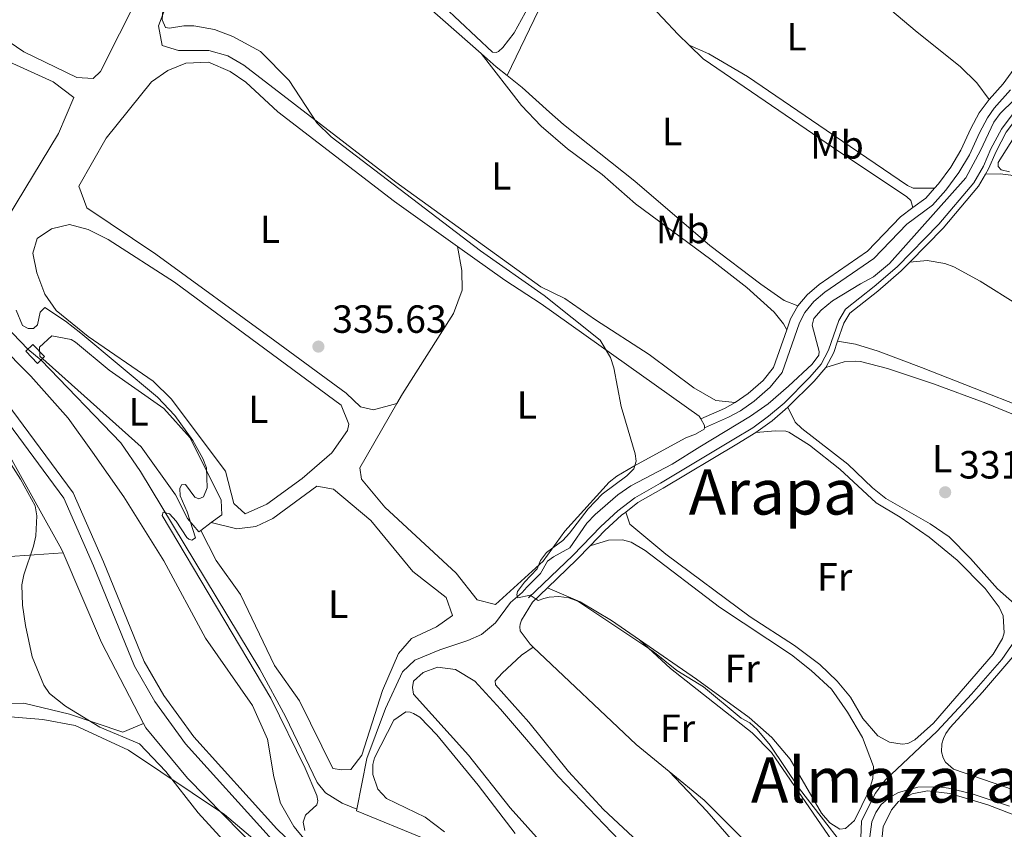
# Model space of a CAD drawing. Units: metres. Extents: x 615707 to 622689, y 646311 to 651053.
# Drawn here: x 616935 to 617186, y 646494 to 646700 of the extents above; entities that cross this region are included whole.
import ezdxf
from ezdxf.enums import TextEntityAlignment as Align

# ---------------------------------------------------------------- set-up
doc = ezdxf.new("R2010")
doc.units = ezdxf.units.M
doc.header["$MEASUREMENT"] = 0
for name, pattern in [('DGN Style 2', [87.36219, 52.417314, -34.94487600000001]), ('DGN Style 3', [122.30706600000002, 87.36219000000001, -34.94487600000001]), ('DGN Style 5', [61.15353300000001, 26.208657, -34.94487600000001])]:
    doc.linetypes.add(name, pattern=pattern)
for name, color, linetype, lineweight in [('Elementos auxiliares', 7, 'Continuous', 5), ('Entidades rústicas y varios', 7, 'Continuous', 5), ('Hidrografía', 7, 'Continuous', 5), ('Relieve y altimetría', 7, 'Continuous', 5), ('Textos de rotulación', 7, 'Continuous', 5), ('Viales y ferrocarril', 7, 'Continuous', 5)]:
    doc.layers.add(name, color=color, linetype=linetype, lineweight=lineweight)
doc.styles.add('Style-Arial', font='txt')
doc.styles.add('Style-Arial Narrow', font='txt')
doc.styles.add('Style-Times New Roman', font='txt')

# ---------------------------------------------------------------- blocks, each defined once
blk = doc.blocks.new('5PATER_588')
at = {"layer": 'Relieve y altimetría', "linetype": 'Continuous', "lineweight": 5}
h = blk.add_hatch(color=250, dxfattribs=at)
edge = h.paths.add_edge_path()
edge.add_ellipse((1.001171767711639e-08, 1.001171767711639e-08), major_axis=(-1.095731442086184, -1.11071069960205), ratio=0.999422240966032, start_angle=0, end_angle=360)
blk = doc.blocks.new('5PATER_826')
at = {"layer": 'Relieve y altimetría', "linetype": 'Continuous', "lineweight": 5}
h = blk.add_hatch(color=250, dxfattribs=at)
edge = h.paths.add_edge_path()
edge.add_ellipse((1.001171767711639e-08, 1.001171767711639e-08), major_axis=(-1.095731442086184, -1.11071069960205), ratio=0.999422240966032, start_angle=0, end_angle=360)

msp = doc.modelspace()

# ---------------------------------------------------------------- linework, layer by layer
at = {"layer": 'Elementos auxiliares', "color": 250, "linetype": 'Continuous', "lineweight": 5}
msp.add_3dface([(615782.8400000001, 646310.6399999999), (615707.3200000001, 650936.8600000001), (622609.0900000001, 651052.76), (622689.1599999999, 646426.52)], dxfattribs=at)
at = {"layer": 'Entidades rústicas y varios', "color": 92, "linetype": 'Continuous', "lineweight": 5, "extrusion": (-0.04752994490147491, -0.06308845539075211, 0.9968754942990986), "elevation": -69794.78078507158, "flags": 128}
msp.add_lwpolyline([(103646.8353626768, 885067.083464833), (103662.2741988052, 885067.0834648334), (103706.6801017693, 885063.6526037278)], dxfattribs=at)
at = {"layer": 'Entidades rústicas y varios', "color": 92, "linetype": 'Continuous', "lineweight": 5, "extrusion": (0.6107117505092121, 0.6895388667916477, 0.3893164637844954), "elevation": 822890.1129314309, "flags": 128}
msp.add_lwpolyline([(-33155.40557167277, -347442.9984960045), (-33160.50617372774, -347443.0321512681), (-33164.10645860754, -347443.519609764)], dxfattribs=at)
at = {"layer": 'Entidades rústicas y varios', "color": 92, "linetype": 'Continuous', "lineweight": 5, "flags": 128}
for points, elevation in [([(617108.503, 646598.571), (617109.446, 646596.844), (617109.4199999999, 646596.274)], 335.204), ([(616983.915, 646572.145), (616981.2490000001, 646570.1510000001)], 338.968)]:
    msp.add_lwpolyline(points, dxfattribs=dict(at, elevation=elevation))
at = {"layer": 'Entidades rústicas y varios', "color": 250, "linetype": 'DGN Style 3', "lineweight": 5, "elevation": 343.814, "flags": 128}
msp.add_lwpolyline([(616966.706, 646520.994), (616955.983, 646541.6340000001), (616946.219, 646564.4380000001)], dxfattribs=at)
at = {"layer": 'Entidades rústicas y varios', "color": 92, "linetype": 'Continuous', "lineweight": 5, "extrusion": (0.09838387646467867, 0.1003764533444233, 0.990073320752447), "elevation": 125940.0018800448, "flags": 128}
msp.add_lwpolyline([(11836.78087188303, -884751.7790226834), (11847.58995334967, -884750.8114081668), (11883.6676383568, -884750.1710750312)], dxfattribs=at)
at = {"layer": 'Entidades rústicas y varios', "color": 92, "linetype": 'Continuous', "lineweight": 5}
for points in [[(617002.6880000001, 646775.1359999999, 333.889), (617016.9310000001, 646767.0249999999, 333.628), (617031.844, 646755.956, 333.494), (617053.6359999999, 646738.4340000001, 334.014), (617062.9029999999, 646730.69, 333.875), (617068.4369999999, 646725.2760000001, 333.875), (617071.2110000001, 646721.0430000001, 333.875), (617071.3319999999, 646718.8090000001, 333.875), (617069.1969999999, 646712.879, 333.921), (617064.73, 646703.625, 333.921), (617061.034, 646696.8319999999, 333.782), (617058.145, 646693.1340000001, 333.782), (617056.9950000001, 646692.1240000001, 333.782), (617056.3999999999, 646691.8600000001, 333.782), (617055.5430000001, 646691.9310000001, 333.782), (617043.02, 646703.646, 333.968), (617034.5760000001, 646710.314, 333.921), (617011.2760000001, 646729.2180000001, 332.625), (617005.5860000001, 646734.087, 332.786), (616994.065, 646744.3060000001, 333.795)], [(616869.6059999999, 646728.321, 337.609), (616871.148, 646732.763, 337.609), (616882.324, 646745.872, 337.609), (616898.413, 646761.713, 337.609), (616903.4380000001, 646763.283, 337.609), (616908.2010000001, 646761.993, 337.704), (616911.399, 646760.341, 337.76), (616952.1570000001, 646732.2649999999, 337.457), (616964.8360000001, 646724.4380000001, 337.33), (616969.666, 646720.8940000001, 337.306), (616970.273, 646715.8740000001, 337.306), (616955.7660000001, 646687.0190000001, 337.457), (616953.879, 646685.206, 337.457), (616949.71, 646685.5149999999, 337.457), (616936.2010000001, 646692.0249999999, 337.457), (616924.7, 646699.8459999999, 337.609), (616898.237, 646714, 337.454), (616887.442, 646720.6570000001, 337.609), (616869.6059999999, 646728.321, 337.609)], [(617089.4180000001, 646752.2890000001, 332.252), (617119.7320000001, 646727.1680000001, 332.14), (617127.354, 646721.2790000001, 332.14), (617132.7649999999, 646718.5460000001, 332.093), (617138.3230000001, 646716.223, 331.814), (617153.4110000001, 646705.7110000001, 331.488), (617163.6130000001, 646697.077, 331.162), (617174.486, 646688.297, 331.162), (617178.7860000001, 646684.1070000001, 331.256), (617181.8870000001, 646679.892, 331.644)], [(617117.291, 646602.7010000001, 334.123), (617112.3360000001, 646603.202, 334.123), (617106.699, 646606.493, 334.123), (617095.381, 646614.936, 334.356), (617081.6769999999, 646623.7779999999, 334.449), (617073.926, 646629.2550000001, 334.717), (617067.8319999999, 646632.227, 334.612), (617030.902, 646658.821, 335.543), (616992.1880000001, 646688.6529999999, 335.039), (616988.1470000001, 646690.9820000001, 335.089), (616983.3260000001, 646692.3829999999, 335.089), (616975.6229999999, 646692.371, 335.089), (616971.4199999999, 646693.604, 335.089), (616970.5190000001, 646698.6159999999, 335.211), (616972.969, 646705.0930000001, 335.24), (616977.192, 646714.1200000001, 335.24), (616984.3319999999, 646724.0660000001, 335.24), (616989.7139999999, 646727.8189999999, 335.24), (616993.666, 646729.5279999999, 335.24), (616998.5590000001, 646730.655, 335.176), (617006.8530000001, 646730.355, 333.783)], [(616930.811, 646646.479, 339.273), (616926.6840000001, 646648.3400000001, 339.429), (616902.7790000001, 646667.629, 340.029), (616878.5959999999, 646697.2350000001, 339.272), (616874.398, 646699.912, 339.23), (616864.024, 646704.0930000001, 339.12), (616856.9340000001, 646708.453, 339.12), (616855.297, 646713.3589999999, 339.221), (616855.7590000001, 646715.3400000001, 339.272), (616858.1070000001, 646719.592, 339.451), (616861.777, 646723.3049999999, 339.573), (616866.9380000001, 646725.4510000001, 339.574), (616872.4909999999, 646725.192, 339.574), (616890.034, 646715.5889999999, 339.287), (616929.6499999999, 646690.787, 339.423), (616943.6710000001, 646684.4140000001, 339.416), (616948.9709999999, 646680.406, 339.423), (616945.068, 646671.246, 339.726), (616932.075, 646649.7590000001, 339.726), (616930.811, 646646.479, 339.273)], [(617079.033, 646717.912, 332.699), (617077.1699999999, 646718.2390000001, 332.652), (617075.46, 646717.45, 332.838), (617074.05, 646716.1410000001, 332.838), (617073.051, 646714.7590000001, 332.885), (617069.173, 646707.034, 332.838), (617067.429, 646703.155, 332.848), (617067.227, 646702.5970000001, 333.076), (617059.2409999999, 646685.996, 333.032)], [(617079.033, 646717.912, 332.699), (617085.122, 646713.2450000001, 332.512), (617094.764, 646704.9439999999, 332.466), (617102.7690000001, 646696.413, 332.699), (617105.51, 646693.7420000001, 332.758)], [(617105.51, 646693.7420000001, 332.758), (617109.125, 646690.2209999999, 332.838), (617142.25, 646667.5689999999, 332.466), (617160.9210000001, 646655.135, 332.606), (617161.9310000001, 646654.209, 332.606), (617162.51, 646652.3559999999, 332.293)], [(617167.997, 646657.2890000001, 331.847), (617162.56, 646657.3030000001, 331.521), (617161.142, 646657.967, 331.521), (617140.453, 646672.0689999999, 331.381), (617120.399, 646685.726, 331.66), (617110.544, 646691.494, 332.172), (617105.51, 646693.7420000001, 332.758)], [(617052.5930000001, 646691.6130000001, 333.512), (617062.8670000001, 646678.328, 334.401), (617067.916, 646673.061, 334.401), (617074.6059999999, 646667.354, 334.308), (617083.3840000001, 646660.763, 334.215), (617091.868, 646653.351, 334.029), (617111.068, 646639.131, 333.843), (617120.2220000001, 646631.983, 333.657), (617127.1740000001, 646625.756, 333.564), (617129.5320000001, 646622.787, 333.564), (617130.3840000001, 646621.2069999999, 333.464)], [(617031.155, 646602.452, 336.75), (617025.2080000001, 646600.8489999999, 336.75), (617021.9450000001, 646601.6540000001, 336.75), (617018.2960000001, 646605.077, 336.75), (617000.081, 646618.409, 335.841), (616969.8330000001, 646640.514, 335.943), (616952.307, 646652.3459999999, 336.094), (616950.2590000001, 646657.815, 336.245), (616957.202, 646670.081, 336.245), (616968.6910000001, 646684.361, 336.397), (616972.8600000001, 646687.315, 336.397), (616977.5020000001, 646689.1329999999, 336.397), (616983.2409999999, 646689.399, 336.397), (616988.7860000001, 646686.99, 336.397), (616992.716, 646684.3160000001, 336.397), (617000.8459999999, 646676.76, 336.397), (617030.544, 646653.94, 336.39), (617046.5619999999, 646642.477, 336.298)], [(617133.1840000001, 646627.352, 333.025), (617129.7150000001, 646628.7150000001, 332.978), (617123.7760000001, 646632.861, 332.512), (617110.8130000001, 646642.7490000001, 332.419), (617091.717, 646659.054, 332.512), (617073.558, 646673.538, 332.792), (617070.0120000001, 646676.6470000001, 332.84), (617063.0819999999, 646682.9410000001, 332.422), (617059.2409999999, 646685.996, 333.032)], [(617180.943, 646660.8470000001, 330.922), (617184.666, 646660.9369999999, 330.875), (617187.3859999999, 646660.6499999999, 330.922), (617191.301, 646659.4380000001, 330.968), (617205.3319999999, 646652.1980000001, 330.875), (617209.5789999999, 646650.469, 330.812)], [(616952.5830000001, 646619.5560000001, 338.666), (616944.486, 646626.189, 338.666), (616941.602, 646630.3389999999, 338.747), (616939.5179999999, 646635.709, 338.817), (616938.5120000001, 646640.7779999999, 338.725), (616939.659, 646644.4920000001, 338.666), (616943.2649999999, 646646.9340000001, 338.666), (616947.845, 646648.0249999999, 338.666), (616952.5900000001, 646646.746, 338.423), (616957.686, 646644.2280000001, 338.061), (616974.5449999999, 646633.415, 337.644), (617016.977, 646602.047, 338.212), (617018.9099999999, 646597.2180000001, 338.212), (617018.5970000001, 646595.638, 338.212), (617014.648, 646589.95, 338.212), (617007.0360000001, 646583.361, 338.212), (616998.033, 646576.868, 338.212), (616992.581, 646574.3589999999, 337.909), (616989.712, 646577.0260000001, 337.909), (616987.5619999999, 646585.263, 337.909), (616973.7409999999, 646603.6939999999, 338.157), (616969.169, 646608.1510000001, 338.363), (616952.5830000001, 646619.5560000001, 338.666)], [(617031.155, 646602.452, 336.75), (617032.5789999999, 646604.9269999999, 336.85), (617045.5959999999, 646625.406, 337.222), (617047.781, 646631.354, 337.001), (617047.6710000001, 646636.3589999999, 337.055), (617046.5619999999, 646642.477, 336.288)], [(617046.5619999999, 646642.477, 336.298), (617058.628, 646633.844, 336.23), (617067.869, 646627.8389999999, 336.245), (617108.1140000001, 646599.2860000001, 335.204), (617108.503, 646598.571, 335.204)], [(617263.3729999999, 646578.969, 330.783), (617244.156, 646593.71, 331.015), (617224.325, 646607.3300000001, 331.201), (617213.3859999999, 646614.1370000001, 331.34), (617202.038, 646620.8289999999, 331.34), (617189.3859999999, 646627.554, 331.387), (617179.567, 646633.6200000001, 331.48), (617172.8859999999, 646637.2409999999, 331.666), (617170.648, 646638.163, 331.666), (617166.139, 646638.851, 331.62), (617161.712, 646638.496, 331.625)], [(616981.2490000001, 646570.1510000001, 338.968), (616980.7390000001, 646569.7690000001, 338.969), (616977.906, 646573.227, 339.531), (616974.848, 646579.2550000001, 340.179), (616966.0660000001, 646591.44, 340.637), (616940.2960000001, 646614.487, 340.481), (616940.2110000001, 646616.794, 340.481), (616943.3389999999, 646619.6799999999, 340.633), (616948.283, 646618.771, 340.633), (616949.405, 646618.054, 340.633), (616957.979, 646610.976, 340.633), (616971.8470000001, 646601.2309999999, 340.232), (616978.5430000001, 646593.7660000001, 340.064), (616986.4480000001, 646577.8300000001, 339.725), (616986.5830000001, 646574.1399999999, 338.968), (616983.915, 646572.145, 338.968)], [(617143.334, 646618.3289999999, 332.421), (617147.8800000001, 646617.6030000001, 332.234), (617153.659, 646615.8019999999, 332.002), (617164.699, 646611.6399999999, 331.815), (617204.497, 646596.0179999999, 331.396), (617213.1910000001, 646591.9950000001, 331.35), (617219.0120000001, 646589.041, 331.257), (617224.129, 646585.413, 331.21), (617232.5419999999, 646577.2550000001, 331.164), (617238.5900000001, 646573.4820000001, 331.164), (617242.577, 646572.9029999999, 331.164), (617251.936, 646574.132, 331.3)], [(617140.321, 646611.6840000001, 332.959), (617145.007, 646613.044, 332.959), (617147.7620000001, 646613.2409999999, 332.959), (617149.1769999999, 646613.173, 332.959), (617156.0360000001, 646611.3770000001, 333.005), (617167.7450000001, 646607.5160000001, 332.819), (617181.06, 646602.544, 332.679), (617194.675, 646596.9410000001, 332.679)], [(617109.4199999999, 646596.274, 335.204), (617109.406, 646595.962, 335.204), (617107.1869999999, 646594.6300000001, 335.204), (617104.6840000001, 646593.729, 335.204), (617091.4480000001, 646586.54, 335.204), (617087.1240000001, 646583.967, 335.204), (617085.1669999999, 646582.4210000001, 335.204), (617073.9269999999, 646569.9550000001, 335.116), (617068.432, 646562.342, 335.791), (617056.2550000001, 646551.28, 335.791), (617051.591, 646552.4950000001, 335.489), (617046.263, 646559.23, 335.489), (617028.1059999999, 646576.101, 336.038), (617022.135, 646583.1869999999, 336.071), (617021.72, 646586.051, 336.094), (617031.155, 646602.452, 336.75)], [(617188.3489999999, 646551.4469999999, 333.052), (617184.051, 646555.3019999999, 333.052), (617177.1669999999, 646562.9809999999, 333.098), (617171.7069999999, 646568.544, 333.005), (617166.852, 646571.801, 332.959), (617155.5789999999, 646578.307, 333.005), (617152.216, 646580.9739999999, 332.959), (617145.898, 646587.0549999999, 332.865), (617134.2039999999, 646596.1300000001, 333.005), (617132.5220000001, 646597.7239999999, 333.005), (617130.685, 646601.4979999999, 333.098)], [(617122.554, 646595.057, 333.75), (617127.504, 646595.524, 333.75), (617130.149, 646595.423, 333.75), (617130.9310000001, 646595.203, 333.75), (617136.196, 646591.8740000001, 333.936), (617143.8559999999, 646585.7239999999, 333.796), (617153.1640000001, 646577.1980000001, 333.703), (617159.2490000001, 646573.5, 333.703), (617166.6059999999, 646568.466, 333.703), (617173.78, 646562.6130000001, 333.796), (617180.848, 646555.381, 334.262), (617184.48, 646550.592, 334.168), (617185.4580000001, 646548.362, 334.168), (617185.736, 646544.081, 334.168), (617185.2579999999, 646542.6270000001, 334.168), (617182.929, 646538.595, 334.075), (617167.7350000001, 646521.03, 334.075), (617162.949, 646516.8389999999, 334.029), (617161.166, 646515.8630000001, 333.982), (617159.7139999999, 646515.746, 333.936), (617156.5460000001, 646516.254, 333.936), (617153.598, 646517.8049999999, 333.936), (617149.744, 646522.2579999999, 333.936), (617146.5930000001, 646527.6440000001, 334.075), (617143.1869999999, 646531.801, 334.029), (617138.8130000001, 646536.027, 334.215), (617132.3130000001, 646540.804, 333.75), (617121.037, 646548.1669999999, 333.75), (617099.595, 646564.1270000001, 333.936), (617090.44, 646571.723, 334.122), (617089.392, 646574.8319999999, 334.123)], [(616983.915, 646572.145, 338.968), (616990.442, 646570.5349999999, 338.362), (616995.2579999999, 646571.186, 338.203), (616999.585, 646573.1799999999, 338.362), (617010.8319999999, 646581.4450000001, 339.119), (617015.0179999999, 646580.6740000001, 339.421), (617024.5490000001, 646572.7069999999, 339.573), (617035.189, 646559.699, 339.573), (617043.747, 646553.0830000001, 339.421), (617045.3, 646548.52, 339.421), (617041.2490000001, 646545.5989999999, 339.421), (617034.8910000001, 646542.595, 339.573), (617031.568, 646538.7949999999, 339.721), (617027.4979999999, 646529.3530000001, 339.949), (617022.257, 646512.946, 339.775), (617019.48, 646509.23, 339.573), (617017.173, 646509.146, 339.421), (617014.8500000001, 646509.523, 339.27), (617006.365, 646526.7679999999, 339.119), (617000.03, 646535.7760000001, 339.119), (616991.371, 646553.8090000001, 339.119), (616985.1840000001, 646562.51, 339.135), (616981.2490000001, 646570.1510000001, 338.968)], [(616966.706, 646520.994, 344.067), (616961.4569999999, 646518.8049999999, 344.369), (616947.892, 646523.3899999999, 344.974), (616936.24, 646526.1980000001, 345.882), (616920.075, 646526.068, 347.395), (616900.3829999999, 646529.2860000001, 348.92), (616891.318, 646529.1740000001, 349.815), (616885.27, 646530.338, 350.118), (616880.804, 646532.6229999999, 350.108), (616878.0430000001, 646537.3300000001, 350.31), (616872.2779999999, 646551.2590000001, 351.222), (616864.3530000001, 646571.05, 352.472), (616864.784, 646572.5530000001, 352.387), (616868.014, 646572.6710000001, 351.177), (616876.487, 646568.362, 350.42), (616886.277, 646565.9480000001, 350.42), (616902.8999999999, 646562.3999999999, 348.186), (616919.0989999999, 646562.544, 346.798), (616946.219, 646564.4380000001, 344.557)], [(617080.345, 646566.2220000001, 334.62), (617085.031, 646567.656, 334.62), (617088.568, 646567.783, 334.759), (617090.767, 646567.122, 334.806), (617094.314, 646565.014, 335.132), (617113.291, 646550.5700000001, 334.806), (617131.5889999999, 646538.47, 334.899), (617136.632, 646534.507, 334.759), (617141.754, 646529.7239999999, 334.759), (617145.837, 646523.895, 334.852), (617149.625, 646517.4310000001, 334.992), (617152.449, 646510.033, 334.945), (617152.2760000001, 646506.9410000001, 334.992), (617151.395, 646503.9210000001, 334.899), (617147.628, 646496.3090000001, 334.852), (617145.3659999999, 646494.2139999999, 334.852), (617143.8770000001, 646494.0959999999, 334.852), (617141.375, 646495.7239999999, 335.038), (617139.2420000001, 646498.1359999999, 335.132), (617131.253, 646511.9180000001, 334.945), (617126.575, 646517.409, 335.085), (617120.8559999999, 646522.524, 334.899), (617107.4469999999, 646532.2990000001, 335.038), (617092.9099999999, 646542.317, 335.412)], [(617092.9099999999, 646542.317, 335.412), (617085.7490000001, 646547.253, 335.597), (617077.835, 646551.949, 335.457), (617069.4880000001, 646555.56, 335.416)], [(617065.881, 646540.452, 336.572), (617065.0970000001, 646541.1950000001, 336.575), (617062.551, 646544.6100000001, 336.436), (617062.4720000001, 646545.578, 336.342), (617062.544, 646546.2479999999, 336.11), (617062.875, 646547.2930000001, 335.877), (617065.6669999999, 646551.899, 335.659)], [(617195.4909999999, 646501.5789999999, 332.948), (617172.781, 646509.341, 332.994), (617170.7620000001, 646511.1570000001, 332.994), (617170.162, 646512.2720000001, 332.994), (617169.783, 646513.7220000001, 332.948), (617169.8489999999, 646515.808, 332.855), (617170.253, 646517.1880000001, 332.808), (617170.881, 646518.419, 332.762), (617171.9909999999, 646519.9880000001, 332.762), (617180.2209999999, 646528.959, 332.715), (617194.1170000001, 646545.1410000001, 332.855)], [(617065.881, 646540.452, 336.572), (617062.9099999999, 646538.3899999999, 336.618), (617057.939, 646533.8260000001, 336.665), (617056.1599999999, 646531.845, 336.665), (617056.2760000001, 646530.841, 336.665), (617064.7320000001, 646521.3430000001, 336.572), (617074.8759999999, 646508.798, 336.478), (617083.7790000001, 646499.0800000001, 336.618), (617093.723, 646489.7749999999, 336.758)], [(617092.9099999999, 646542.317, 335.412), (617100.835, 646534.976, 335.598), (617121.571, 646518.567, 335.505), (617126.507, 646513.5970000001, 335.644), (617141.943, 646491.1329999999, 335.784), (617145.4310000001, 646485.152, 335.784), (617146.6799999999, 646480.3160000001, 335.784), (617146.521, 646473.7239999999, 335.784), (617145.6100000001, 646469.1780000001, 335.784), (617144.837, 646466.8659999999, 335.784), (617144.06, 646465.7450000001, 335.784), (617142.2720000001, 646465.7380000001, 335.784), (617140.443, 646466.8470000001, 335.784), (617138.1259999999, 646468.8859999999, 335.784), (617130.2280000001, 646478.6840000001, 335.83), (617118.9639999999, 646491.8929999999, 336.017), (617109.3910000001, 646501.4610000001, 336.203), (617100.48, 646508.7690000001, 336.346)], [(617089.7409999999, 646489.162, 337.967), (617072.237, 646507.446, 338.107), (617057.53, 646524.6270000001, 338.107), (617051.021, 646531.787, 338.107), (617046.0930000001, 646534.7450000001, 338.2), (617041.5109999999, 646535.284, 338.2), (617037.8670000001, 646534.003, 338.2), (617035.4180000001, 646531.7579999999, 338.2), (617035.165, 646530.119, 338.2), (617035.432, 646528.4809999999, 338.2), (617049.4240000001, 646512.936, 338.014), (617059.9809999999, 646499.538, 338.06), (617068.9610000001, 646489.4850000001, 338.153)], [(617043.3090000001, 646493.4110000001, 339.743), (617038.3400000001, 646497.1510000001, 339.743), (617028.4890000001, 646501.9140000001, 339.604), (617026.3200000001, 646504.25, 339.604), (617025.075, 646507.969, 339.604), (617025.065, 646510.5760000001, 339.604), (617025.5050000001, 646512.216, 339.604), (617030.3800000001, 646521.844, 339.557), (617033.462, 646523.942, 339.557), (617034.5419999999, 646523.835, 339.557), (617035.4369999999, 646523.504, 339.557), (617037.0419999999, 646522.6159999999, 339.557), (617041.3060000001, 646518.091, 339.557), (617051.824, 646505.2509999999, 339.65), (617061.297, 646492.9269999999, 339.464)], [(617116.8060000001, 646490.8759999999, 336.431), (617110.033, 646498.631, 335.919), (617100.48, 646508.7690000001, 336.346)], [(617152.706, 646472.9340000001, 336.351), (617154.9240000001, 646494.6529999999, 336.165), (617157.065, 646499.0190000001, 336.165), (617158.844, 646501.075, 336.165), (617162.3360000001, 646503.1000000001, 336.258), (617166.1680000001, 646503.824, 336.305), (617171.906, 646503.1780000001, 336.305), (617181.5260000001, 646500.2390000001, 336.165), (617189.656, 646497.145, 336.212)]]:
    msp.add_polyline3d(points, dxfattribs=at)
at = {"layer": 'Entidades rústicas y varios', "color": 250, "linetype": 'DGN Style 3', "lineweight": 5}
for points in [[(616946.219, 646564.4380000001, 343.814), (616945.8200000001, 646565.3700000001, 343.814), (616933.2380000001, 646587.942, 344.507), (616918.4880000001, 646607.6370000001, 344.507), (616896.9610000001, 646628.655, 345.2), (616864.1840000001, 646661.3459999999, 344.507), (616823.378, 646702.496, 345.894)], [(616847.5390000001, 646702.118, 342.519), (616866.673, 646682.318, 343.906), (616900.7080000001, 646647.351, 343.213), (616909.5930000001, 646639.1359999999, 343.213), (616917.0050000001, 646630.5279999999, 342.519), (616938.0090000001, 646609.4099999999, 341.826), (616947.487, 646598.723, 341.826), (616953.7080000001, 646590.057, 342.519), (616961.7150000001, 646578.7380000001, 342.519), (616971.862, 646562.3870000001, 342.519), (616982.466, 646542.7520000001, 342.519), (616994.4299999999, 646525.558, 341.826), (616998.2679999999, 646516.967, 341.826), (616999.828, 646507.3559999999, 341.826), (617001.5530000001, 646500.652, 341.826), (617004.987, 646494.773, 341.826), (617008.8859999999, 646490.0900000001, 341.826), (617015.922, 646486.4340000001, 342.519), (617022.122, 646485.7250000001, 342.519), (617029.361, 646486.1680000001, 341.826), (617035.3770000001, 646484.743, 341.826), (617043.091, 646479.7110000001, 341.826)], [(617100.4140000001, 646368.473, 344.135), (617094.5360000001, 646377.6000000001, 343.814), (617082.294, 646392.777, 343.814), (617063.7080000001, 646414.959, 343.814), (617036.068, 646448.6939999999, 343.814), (616999.976, 646484.548, 343.814), (616977.912, 646507.0390000001, 343.814), (616967.271, 646519.908, 343.814), (616966.706, 646520.994, 343.814)]]:
    msp.add_polyline3d(points, dxfattribs=at)
at = {"layer": 'Entidades rústicas y varios', "color": 92, "linetype": 'DGN Style 3', "lineweight": 5}
for points in [[(616921.49, 646523.642, 351.068), (616941.088, 646521.9979999999, 347.113), (616949.324, 646520.503, 346.227), (616962.8459999999, 646514.1510000001, 346.227), (616987.2720000001, 646497.7820000001, 346.227), (616996.1640000001, 646490.3400000001, 346.227)], [(616996.1640000001, 646490.3400000001, 346.227), (616987.2720000001, 646497.7820000001, 346.227), (616962.8459999999, 646514.1510000001, 346.227), (616949.324, 646520.503, 346.227), (616941.088, 646521.9979999999, 347.113), (616921.49, 646523.642, 351.068)]]:
    msp.add_polyline3d(points, dxfattribs=at)
at = {"layer": 'Hidrografía', "color": 5, "linetype": 'DGN Style 5', "lineweight": 5, "extrusion": (-0.02411185411422062, 0.01947468927002515, 0.9995195620742051), "elevation": -1942.917948594139, "flags": 128}
msp.add_lwpolyline([(-890673.5003972105, 73633.48743080476), (-890673.50039721, 73629.06725954113)], dxfattribs=at)
at = {"layer": 'Hidrografía', "color": 5, "linetype": 'Continuous', "lineweight": 5}
for points in [[(616672.744, 646954.8219999999, 342.58), (616724.9750000001, 646897.388, 342.337), (616730.838, 646889.5800000001, 342.233), (616752.3800000001, 646860.895, 340.93), (616763.494, 646844.27, 340.615), (616782.159, 646813.423, 340.072), (616812.9180000001, 646757.8360000001, 340.204), (616849.979, 646708.966, 340.204), (616873.0360000001, 646682.6340000001, 339.986), (616908.463, 646646.291, 340.695), (616937.243, 646616.2860000001, 340.095)], [(617020.962, 646499.2050000001, 340.328), (617023.5179999999, 646512.054, 338.91), (617028.2919999999, 646524.817, 337.87), (617032.619, 646534.169, 337.176), (617035.7620000001, 646537.1270000001, 337.176), (617042.1000000001, 646539.7779999999, 336.83), (617049.227, 646542.1030000001, 336.483), (617052.6680000001, 646543.6810000001, 336.136), (617056.24, 646546.642, 336.136), (617060.0789999999, 646551.797, 335.443), (617063.0160000001, 646554.3640000001, 334.75), (617064.226, 646555.7390000001, 334.43), (617067.6910000001, 646559.162, 334.43), (617069.537, 646562.28, 334.083), (617071.034, 646563.4299999999, 333.91), (617075.219, 646565.723, 333.91), (617079.5419999999, 646572.021, 333.91), (617081.618, 646574.199, 333.91), (617087.388, 646579.2520000001, 333.563), (617090.692, 646581.4820000001, 333.563), (617101.2620000001, 646587.0430000001, 333.389), (617108.274, 646591.4340000001, 333.216), (617121.1229999999, 646599.281, 332.349), (617125.6740000001, 646602.4099999999, 332.176), (617130.791, 646606.852, 332.176), (617136.8570000001, 646612.4780000001, 332.002), (617138.5160000001, 646614.7609999999, 331.829), (617138.6429999999, 646615.7390000001, 331.829), (617136.8630000001, 646622.44, 331.482), (617137.237, 646624.122, 331.482), (617139.183, 646626.24, 331.135), (617141.997, 646628.646, 330.962), (617149.129, 646632.919, 331.309), (617152.487, 646634.7390000001, 330.975), (617156.5689999999, 646638.1070000001, 330.929), (617175.916, 646659.935, 330.556), (617179.685, 646666.878, 330.51), (617183.044, 646674.0789999999, 330.463), (617184.673, 646676.3200000001, 330.417), (617188.233, 646679.835, 330.277)], [(617020.962, 646499.2050000001, 340.328), (617017.2849999999, 646500.7050000001, 339.682), (617013.0050000001, 646503.2919999999, 339.465), (617010.9180000001, 646505.9709999999, 339.364), (617002.8459999999, 646522.781, 338.981), (616996.2960000001, 646534.848, 339.362), (616965.9639999999, 646585.132, 339.636), (616960.8910000001, 646592.4439999999, 339.811), (616940.6799999999, 646613.51, 340.232)], [(617102.521, 646408.108, 339.217), (617111.9180000001, 646413.844, 337.956), (617119.5290000001, 646419.2760000001, 337.025), (617122.8330000001, 646421.784, 336.978), (617124.798, 646423.841, 336.466), (617127.487, 646430.6669999999, 335.582), (617129.439, 646435.888, 335.535), (617131.2749999999, 646442.04, 335.535), (617132.348, 646443.8319999999, 335.535), (617138.6200000001, 646448.923, 335.023), (617141.4010000001, 646451.8019999999, 334.883), (617143.213, 646454.7139999999, 334.883), (617146.087, 646462.1359999999, 334.79), (617148.396, 646470.9709999999, 334.697), (617149.7, 646479.69, 334.511), (617149.6429999999, 646484.4569999999, 334.278), (617149.1740000001, 646489.743, 334.139), (617149.4450000001, 646496.111, 334.139), (617152.842, 646503.1259999999, 333.859), (617155.5449999999, 646506.601, 333.44), (617168.676, 646519.0560000001, 332.509), (617177.425, 646528.439, 332.37), (617185.0959999999, 646537.297, 332.463), (617191.166, 646546.0360000001, 332.37)], [(617020.962, 646499.2050000001, 340.328), (617020.869, 646498.7380000001, 340.38), (617038.2890000001, 646491.638, 340.401), (617040.7779999999, 646489.75, 340.401), (617044.466, 646486.423, 339.732), (617048.692, 646482.2320000001, 339.732), (617088.2609999999, 646432.2749999999, 339.406), (617093.77, 646423.994, 339.406), (617102.521, 646408.108, 339.217)]]:
    msp.add_polyline3d(points, dxfattribs=at)
at = {"layer": 'Relieve y altimetría', "color": 30, "linetype": 'Continuous', "lineweight": 5, "flags": 128}
for points, elevation in [([(616971.5900000001, 646702.6599999999), (616971.4680000001, 646700.162), (616972.247, 646698.2579999999), (616973.345, 646698.101), (616976.9610000001, 646698.656), (616979.4610000001, 646698.6610000001), (616984.7590000001, 646697.746), (616989.4269999999, 646695.9029999999), (616996.4340000001, 646692.105), (617003.764, 646684.7110000001), (617010.8360000001, 646673.9369999999), (617014.415, 646670.3859999999), (617052.473, 646641.3589999999), (617068.682, 646629.9639999999), (617082.905, 646618.578), (617085.4990000001, 646614.185), (617086.344, 646611.567), (617088.227, 646601.675), (617091.798, 646589.6880000001)], 335), ([(617191.29, 646675.1140000001), (617184.2039999999, 646663.8389999999), (617184.1610000001, 646662.838), (617184.9269999999, 646662.007), (617187.05, 646661.4680000001)], 330), ([(616934.267, 646626.2660000001), (616935.8970000001, 646622.372), (616937.3090000001, 646621.551), (616938.7150000001, 646621.587), (616939.6840000001, 646622.5), (616940.371, 646625.699), (616941.551, 646626.9480000001), (616946.8330000001, 646623.44), (616950.746, 646620.355), (616970.2350000001, 646604.0900000001), (616974.6300000001, 646599.4280000001), (616979.212, 646593.0349999999), (616981.8, 646588.435), (616982.75, 646586.1089999999), (616982.8999999999, 646580.99), (616981.979, 646578.717), (616980.7930000001, 646578.159), (616979.788, 646578.6499999999), (616977.378, 646581.8700000001), (616976.378, 646581.7420000001), (616975.9340000001, 646580.8090000001), (616975.9979999999, 646578.9269999999), (616977.8090000001, 646574.8970000001), (616979.889, 646568.29), (616978.9650000001, 646567.639), (616978.2239999999, 646567.8940000001), (616977.7209999999, 646568.328), (616974.977, 646572.521), (616973.2849999999, 646574.3559999999), (616971.685, 646574.7949999999), (616971.4539999999, 646573.9110000001), (616999.1059999999, 646527.3910000001), (617007.7990000001, 646509.5719999999), (617010.828, 646502.682), (617011.031, 646501.3019999999), (617010.7749999999, 646500.3049999999), (617007.8940000001, 646497.655), (617007.338, 646495.8630000001), (617007.737, 646493.7220000001)], 340), ([(616929.8119999999, 646591.831), (616935.3570000001, 646583.173), (616939.1070000001, 646576.439), (616939.5819999999, 646573.8940000001), (616939.2779999999, 646568.7860000001), (616938.719, 646566.1440000001), (616936.2590000001, 646558.881), (616935.746, 646556.331), (616935.936, 646551.1170000001), (616936.685, 646545.912), (616938.3659999999, 646537.9569999999), (616941.352, 646530.7509999999), (616942.74, 646528.6570000001), (616946.8219999999, 646525.3700000001), (616955.585, 646520.013), (616965.6680000001, 646515.774), (616972.4110000001, 646508.72), (616980.6089999999, 646498.193), (616987.8999999999, 646490.2820000001)], 345), ([(617091.798, 646589.6880000001), (617092.068, 646587.747), (617091.433, 646585.824), (617089.689, 646584.0430000001), (617083.452, 646579.4199999999), (617079.8800000001, 646575.611), (617075.1159999999, 646569.4340000001), (617073.3670000001, 646567.608), (617069.281, 646564.4979999999), (617067.7450000001, 646562.5260000001), (617066.861, 646560.365), (617063.6100000001, 646556.9909999999), (617061.9040000001, 646554.5889999999), (617061.6570000001, 646553.777), (617061.922, 646552.9920000001), (617065.078, 646553.6370000001), (617067.1440000001, 646552.3459999999), (617068.585, 646552.7820000001), (617069.9140000001, 646553.111), (617072.416, 646553.3), (617074.9070000001, 646553.024), (617077.2590000001, 646552.1159999999), (617096.3049999999, 646539.433), (617102.4450000001, 646534.477), (617109.155, 646530.325), (617118.794, 646522.344), (617120.9780000001, 646521.1270000001), (617122.8559999999, 646519.4550000001), (617126.1980000001, 646515.4890000001), (617133.656, 646504.355), (617144.6410000001, 646490.1059999999)], 335), ([(617151.3559999999, 646490.855), (617152.021, 646495.908), (617153.02, 646498.29), (617154.4269999999, 646500.3559999999), (617156.565, 646502.1399999999), (617158.824, 646503.3770000001), (617163.7150000001, 646504.7679999999), (617169.0760000001, 646504.8630000001), (617171.557, 646504.55), (617177.541, 646503.0279999999), (617187.0560000001, 646499.9439999999)], 335)]:
    msp.add_lwpolyline(points, dxfattribs=dict(at, elevation=elevation))
at = {"layer": 'Viales y ferrocarril', "color": 250, "linetype": 'DGN Style 3', "lineweight": 5, "extrusion": (-0.4650224066061509, 0.6633194878570289, 0.5863117075270737), "elevation": 142137.5412123978, "flags": 128}
msp.add_lwpolyline([(-876561.3675102894, -102465.5254599262), (-876558.1097928616, -102464.2404104482), (-876554.0428645932, -102464.0083361908)], dxfattribs=at)
at = {"layer": 'Viales y ferrocarril', "color": 250, "linetype": 'DGN Style 3', "lineweight": 5, "extrusion": (0.539636352729291, -0.1872491204706736, 0.8208108026189639), "elevation": 212220.448145236, "flags": 128}
msp.add_lwpolyline([(813202.2743479104, -304376.3335717499), (813198.5245799448, -304375.5807708441), (813195.5510253818, -304375.5650145462)], dxfattribs=at)
at = {"layer": 'Viales y ferrocarril', "color": 250, "linetype": 'Continuous', "lineweight": 5, "extrusion": (-0.3175414206364304, 0.2066525042995419, 0.9254524237619811), "elevation": -62036.07839783197, "flags": 128}
msp.add_lwpolyline([(-878573.112569768, 152413.1458226757), (-878577.3510824288, 152412.7604599581), (-878580.3254690398, 152411.9580608753)], dxfattribs=at)
at = {"layer": 'Viales y ferrocarril', "color": 1, "linetype": 'DGN Style 2', "lineweight": 5, "elevation": 340.839, "flags": 128}
msp.add_lwpolyline([(616938.5549999999, 646617.54), (616941.5120000001, 646614.4439999999), (616939.6769999999, 646612.6910000001), (616936.72, 646615.787), (616938.5549999999, 646617.54)], dxfattribs=at)
at = {"layer": 'Viales y ferrocarril', "color": 250, "linetype": 'Continuous', "lineweight": 5, "extrusion": (-0.1858545948158433, 0.1831168122728988, 0.9653633008607956), "elevation": 4027.984121452959, "flags": 128}
msp.add_lwpolyline([(-893723.6199721387, -13629.25409542513), (-893733.0278475825, -13629.19277144806), (-893737.6387425633, -13629.54921706498)], dxfattribs=at)
at = {"layer": 'Viales y ferrocarril', "color": 250, "linetype": 'DGN Style 3', "lineweight": 5, "extrusion": (0.4514080552502242, -0.8012570858565651, 0.3927058059411085), "elevation": -239392.0676766488, "flags": 128}
msp.add_lwpolyline([(855041.7774200288, 102586.1210386197), (855038.6120053553, 102586.2721807512), (855032.0937082821, 102587.9423556721)], dxfattribs=at)
at = {"layer": 'Viales y ferrocarril', "color": 250, "linetype": 'Continuous', "lineweight": 5, "extrusion": (0.2071768976166421, -0.1730369497181837, 0.9628789888278642), "elevation": 16289.39629686257, "flags": 128}
msp.add_lwpolyline([(891866.4445444709, -56872.01407693792), (891871.3982661134, -56873.30698833836), (891876.6003443892, -56874.20721031632)], dxfattribs=at)
at = {"layer": 'Viales y ferrocarril', "color": 250, "linetype": 'Continuous', "lineweight": 5, "extrusion": (0.613835491446827, -0.6075702663640012, 0.5040479747708634), "elevation": -13879.93035393563, "flags": 128}
msp.add_lwpolyline([(893613.0335044153, 8488.303140364587), (893623.4012356885, 8487.754323228612), (893628.2488277806, 8487.874738802668)], dxfattribs=at)
at = {"layer": 'Viales y ferrocarril', "color": 250, "linetype": 'Continuous', "lineweight": 5, "extrusion": (0.03665767794775002, 0.03512267965629751, 0.9987104745727063), "elevation": 45663.65639824214, "flags": 128}
msp.add_lwpolyline([(39948.2403698694, -891694.1608337201), (39948.2403698694, -891699.4594489164)], dxfattribs=at)
at = {"layer": 'Viales y ferrocarril', "color": 250, "linetype": 'Continuous', "lineweight": 5}
for points in [[(617128.639, 646332.8899999999, 342.513), (617122.601, 646338.527, 342.615), (617119.19, 646342.8559999999, 342.762), (617116.675, 646347.172, 342.89), (617112.6370000001, 646361.8470000001, 343.114), (617109.277, 646371.462, 343.205), (617106.871, 646377.0290000001, 343.274), (617104.1399999999, 646381.213, 343.439), (617093.138, 646394.1070000001, 343.308), (617079.335, 646409.8589999999, 343.499), (617057.342, 646436.848, 343.508), (617056.297, 646438.396, 343.509), (617044.6229999999, 646451.7649999999, 343.629), (617000.612, 646494.1229999999, 342.898), (616979.4990000001, 646517.5449999999, 342.726), (616971.852, 646528.095, 342.586), (616966.8260000001, 646536.754, 342.606), (616956.483, 646562.152, 342.517), (616948.8, 646579.723, 343.162), (616930.5419999999, 646604.3970000001, 343.786), (616920.7450000001, 646615.3389999999, 344.055), (616858.1140000001, 646675.173, 344.568), (616835.9450000001, 646700.0149999999, 344.568), (616822.747, 646710.899, 345.356)], [(617180.943, 646660.8470000001, 330.48), (617181.7620000001, 646662.263, 330.376), (617183.6540000001, 646666.689, 330.376), (617186.233, 646671.5390000001, 330.189), (617189.0959999999, 646675.4010000001, 330.096), (617192.4410000001, 646679.2239999999, 330.096), (617195.429, 646683.4310000001, 330.096), (617196.3840000001, 646685.172, 330.096)], [(617109.4199999999, 646596.274, 335.104), (617115.587, 646598.9750000001, 333.568), (617118.5860000001, 646600.592, 333.429), (617122.129, 646603.0549999999, 333.211), (617126.155, 646606.591, 332.947), (617129.1969999999, 646610.388, 332.801), (617133.648, 646623.038, 332.761), (617134.96, 646625.625, 332.342), (617137.3119999999, 646628.4240000001, 332.249), (617140.102, 646630.7930000001, 332.063), (617152.5290000001, 646639.4029999999, 331.876), (617160.979, 646648.1130000001, 331.783), (617167.439, 646652.9709999999, 331.411), (617170.906, 646656.8289999999, 331.039), (617174.2080000001, 646661.3230000001, 330.895), (617176.915, 646665.831, 330.899), (617179.4469999999, 646671.44, 330.806), (617181.479, 646675.192, 330.899), (617183.206, 646677.652, 330.992), (617187.3360000001, 646682.337, 330.713)], [(617161.712, 646638.496, 331.144), (617170.166, 646647.1410000001, 330.888), (617179.213, 646657.8559999999, 330.701), (617180.943, 646660.8470000001, 330.48)], [(617143.334, 646618.3289999999, 331.941), (617144.936, 646622.9720000001, 331.454), (617146.422, 646625.4839999999, 331.454), (617153.584, 646631.102, 331.361), (617159.5190000001, 646636.254, 331.221), (617161.712, 646638.496, 331.144)], [(617089.392, 646574.8319999999, 333.433), (617092.51, 646577.246, 333.433), (617098.9739999999, 646580.9539999999, 333.2), (617117.669, 646592.1359999999, 333.339), (617122.554, 646595.057, 333.06)], [(617080.345, 646566.2220000001, 334.62), (617084.1089999999, 646570.121, 334.262), (617088.335, 646574.014, 334.123), (617089.392, 646574.8319999999, 333.433)]]:
    msp.add_polyline3d(points, dxfattribs=at)
at = {"layer": 'Viales y ferrocarril', "color": 250, "linetype": 'DGN Style 3', "lineweight": 5}
for points in [[(617105.406, 646366.9650000001, 343.792), (617105.2509999999, 646367.4739999999, 343.31), (617102.1329999999, 646374.0149999999, 343.403), (617100.2509999999, 646377.094, 343.518), (617095.098, 646383.8589999999, 343.602), (617081.4680000001, 646399.686, 343.328), (617065.9650000001, 646417.861, 343.675), (617055.253, 646435.0050000001, 343.508), (617054.193, 646436.675, 343.509), (617042.6540000001, 646449.889, 343.629), (616998.659, 646492.2320000001, 342.898), (616977.3840000001, 646515.8330000001, 342.726), (616969.5719999999, 646526.612, 342.586), (616964.381, 646535.554, 342.606), (616953.98, 646561.095, 342.517), (616946.4340000001, 646578.3530000001, 343.162), (616928.4340000001, 646602.679, 343.786), (616918.7919999999, 646613.4480000001, 344.055), (616856.159, 646673.283, 344.568), (616834.0560000001, 646698.051, 344.568), (616821.139, 646708.7039999999, 345.356)], [(617194.7960000001, 646701.0660000001, 330.48), (617192.8090000001, 646696.473, 330.48), (617188.1540000001, 646687.591, 330.62), (617185.4140000001, 646683.8929999999, 330.713), (617181.8870000001, 646679.892, 330.861)], [(617181.8870000001, 646679.892, 330.861), (617179.375, 646676.4950000001, 330.81), (617177.2320000001, 646672.5390000001, 330.717), (617174.723, 646666.98, 330.81), (617172.149, 646662.6939999999, 330.806), (617168.987, 646658.3910000001, 330.95), (617167.997, 646657.2890000001, 331.064)], [(617064.658, 646552.9539999999, 335.217), (617075.9480000001, 646563.7690000001, 334.5), (617083.0889999999, 646571.166, 333.82), (617087.392, 646575.131, 333.681), (617091.6969999999, 646578.463, 333.681), (617098.236, 646582.2139999999, 333.448), (617116.9199999999, 646593.389, 333.587), (617121.7490000001, 646596.277, 333.308), (617125.7790000001, 646599.2069999999, 332.899), (617129.6910000001, 646602.5689999999, 332.656), (617136.2550000001, 646609.148, 332.61), (617139.108, 646612.5109999999, 332.517), (617140.993, 646616.0190000001, 332.284), (617143.605, 646623.5889999999, 331.493), (617145.3060000001, 646626.4639999999, 331.493), (617152.655, 646632.229, 331.4), (617158.517, 646637.318, 331.26), (617169.085, 646648.1240000001, 330.888), (617178.0149999999, 646658.7, 330.701), (617180.4550000001, 646662.9180000001, 330.376), (617182.3360000001, 646667.3200000001, 330.376), (617184.996, 646672.321, 330.189), (617187.959, 646676.318, 330.096)], [(617162.51, 646652.3559999999, 332.293), (617159.3400000001, 646649.9720000001, 332.477), (617150.9240000001, 646641.297, 332.57), (617138.5959999999, 646632.756, 332.757), (617135.554, 646630.173, 332.943), (617133.1840000001, 646627.352, 333.025)], [(617130.3840000001, 646621.2069999999, 333.464), (617127.006, 646611.605, 333.495), (617124.362, 646608.304, 333.641), (617120.604, 646605.003, 333.905), (617117.291, 646602.7010000001, 334.123)]]:
    msp.add_polyline3d(points, dxfattribs=at)

# ---------------------------------------------------------------- block references
at = {"layer": 'Relieve y altimetría', "color": 250, "linetype": 'Continuous', "lineweight": 5}
for name, p in [('5PATER_588', (617011.199, 646616.969, 335.625)), ('5PATER_826', (617170.7010000001, 646579.865, 331.878))]:
    msp.add_blockref(name, p, dxfattribs=at)

# ---------------------------------------------------------------- texts
at = {"layer": 'Entidades rústicas y varios', "color": 92, "linetype": 'Continuous', "lineweight": 5, "style": 'Style-Arial Narrow'}
for s, p in [('L', (617132.9031597835, 646695.8770009999, 331.627)), ('L', (617101.2031597833, 646671.7250009999, 332.651)), ('Mb', (617143.1628623526, 646668.335001, 332.018)), ('L', (617057.7571597833, 646660.4100009999, 334.759)), ('Mb', (617103.8798623525, 646646.7950009999, 332.963)), ('L', (616998.8631597834, 646646.835001, 336.124)), ('L', (617064.2531597833, 646602.1060009999, 335.793)), ('L', (616965.4541597834, 646600.3390009999, 340.509)), ('L', (616995.9211597834, 646600.9910009999, 338.158)), ('L', (617169.9311597834, 646588.4140009999, 332.169)), ('Fr', (617142.5745157064, 646558.3220009999, 333.727)), ('L', (617016.2151597834, 646551.378001, 339.359)), ('Fr', (617119.0625157063, 646534.987001, 334.97)), ('Fr', (617102.5925157063, 646519.763001, 335.998))]:
    msp.add_text(s, height=7.000002, dxfattribs=at).set_placement(p, align=Align.MIDDLE_CENTER)
at = {"layer": 'Textos de rotulación', "color": 250, "linetype": 'Continuous', "lineweight": 5, "style": 'Style-Arial'}
for s, p in [('335.63', (617014.699, 646620.469, 335.625)), ('331.88', (617174.2010000001, 646583.365, 331.878))]:
    msp.add_text(s, height=7.000002, dxfattribs=at).set_placement(p)
at = {"layer": 'Textos de rotulación', "color": 250, "linetype": 'Continuous', "lineweight": 5, "style": 'Style-Times New Roman'}
for s, p in [('Arapa', (617126.9416308079, 646579.949001, 333.582)), ('Almazara', (617155.545220087, 646506.601001, 334.975))]:
    msp.add_text(s, height=11.500002, dxfattribs=at).set_placement(p, align=Align.MIDDLE_CENTER)

doc.saveas('drawing.dxf')
